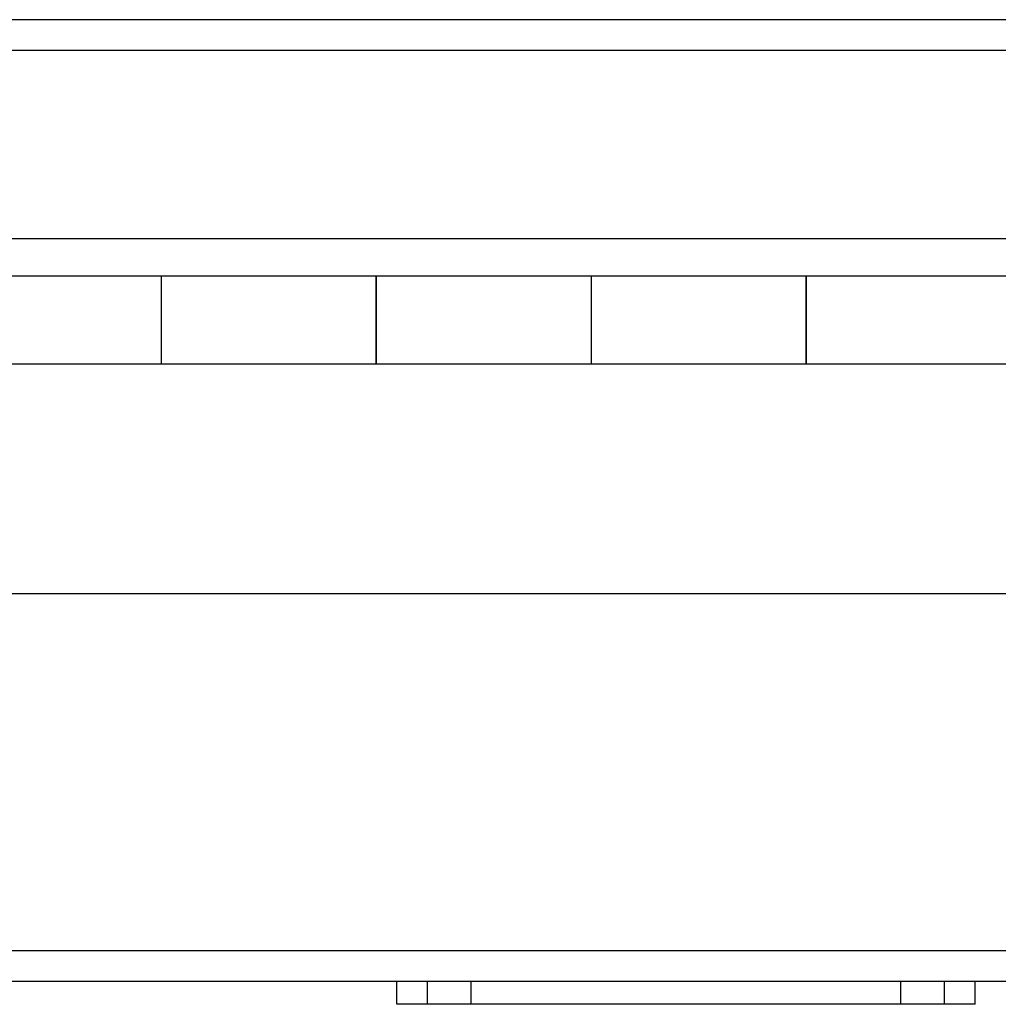
# Model space of a CAD drawing. Units: inches. Extents: x 0.5 to 8, y 0.3 to 10.7.
# Drawn here: x 2 to 2.8, y 2.5 to 3.3 of the extents above; entities that cross this region are included whole.
import ezdxf

# ---------------------------------------------------------------- set-up
doc = ezdxf.new("R2010")
doc.units = ezdxf.units.IN
doc.header["$MEASUREMENT"] = 0

msp = doc.modelspace()

# ---------------------------------------------------------------- linework, layer by layer
at = {"color": 7, "linetype": 'Continuous', "lineweight": 25}
for p, q in [((3.30905, 3.26698), (1.24905, 3.26698)), ((3.30905, 3.24365), (1.24905, 3.24365)), ((3.30905, 3.10032), (1.24905, 3.10032)), ((2.13171, 3.07198), (1.96706, 3.07198)), ((2.29488, 3.07198), (2.13122, 3.07198)), ((2.13122, 3.07198), (2.13122, 3.00532)), ((2.45904, 3.07198), (2.29439, 3.07198)), ((2.29488, 3.00532), (2.29488, 3.07198)), ((2.62222, 3.07198), (2.45855, 3.07198)), ((2.45855, 3.07198), (2.45855, 3.00532)), ((2.78638, 3.07198), (2.62173, 3.07198)), ((2.62222, 3.00532), (2.62222, 3.07198)), ((1.96706, 3.00532), (2.13171, 3.00532)), ((2.13122, 3.00532), (2.29488, 3.00532)), ((2.29439, 3.00532), (2.45904, 3.00532)), ((2.45855, 3.00532), (2.62222, 3.00532)), ((2.62173, 3.00532), (2.78638, 3.00532)), ((3.11322, 2.83032), (1.47655, 2.83032)), ((3.25238, 2.55865), (1.30572, 2.55865)), ((3.25238, 2.53532), (1.30572, 2.53532)), ((2.31077, 2.51798), (2.31077, 2.53532)), ((2.75077, 2.51798), (2.75077, 2.53532)), ((2.3341, 2.51798), (2.31077, 2.51798)), ((2.36731, 2.51798), (2.3341, 2.51798)), ((2.69423, 2.51798), (2.36731, 2.51798)), ((2.72743, 2.51798), (2.69423, 2.51798)), ((2.75077, 2.51798), (2.72743, 2.51798))]:
    msp.add_line(p, q, dxfattribs=at)
at = {"color": 8, "linetype": 'Continuous', "lineweight": 25}
for p, q in [((2.3341, 2.51798), (2.3341, 2.53532)), ((2.36731, 2.51798), (2.36731, 2.53532)), ((2.69423, 2.51798), (2.69423, 2.53532)), ((2.72743, 2.51798), (2.72743, 2.53532))]:
    msp.add_line(p, q, dxfattribs=at)
at = {"color": 7, "linetype": 'Continuous', "lineweight": 25}
for points in [[(2.13122, 3.07184), (2.13122, 3.07189), (2.13122, 3.07243), (2.13122, 3.07027), (2.13122, 3.06527), (2.13122, 3.05721), (2.13122, 3.04735), (2.13122, 3.03658), (2.13122, 3.02604), (2.13122, 3.01675), (2.13122, 3.0098), (2.13122, 3.00577), (2.13122, 3.00569), (2.13122, 3.00566)], [(2.29488, 3.07184), (2.29488, 3.07189), (2.29488, 3.07243), (2.29488, 3.07027), (2.29488, 3.06527), (2.29488, 3.05721), (2.29488, 3.04735), (2.29488, 3.03658), (2.29488, 3.02604), (2.29488, 3.01675), (2.29488, 3.0098), (2.29488, 3.00577), (2.29488, 3.00569), (2.29488, 3.00566)], [(2.45855, 3.07184), (2.45855, 3.07189), (2.45855, 3.07243), (2.45855, 3.07027), (2.45855, 3.06527), (2.45855, 3.05721), (2.45855, 3.04735), (2.45855, 3.03658), (2.45855, 3.02604), (2.45855, 3.01675), (2.45855, 3.0098), (2.45855, 3.00577), (2.45855, 3.00569), (2.45855, 3.00566)], [(2.62222, 3.07184), (2.62222, 3.07189), (2.62222, 3.07243), (2.62222, 3.07027), (2.62222, 3.06527), (2.62222, 3.05721), (2.62222, 3.04735), (2.62222, 3.03658), (2.62222, 3.02604), (2.62222, 3.01675), (2.62222, 3.0098), (2.62222, 3.00577), (2.62222, 3.00569), (2.62222, 3.00566)]]:
    msp.add_open_spline(points, degree=3, knots=[0, 0, 0, 0, 0.009623, 0.111559, 0.213494, 0.315429, 0.417364, 0.5193, 0.621235, 0.72317, 0.825105, 0.927041, 1, 1, 1, 1], dxfattribs=at)

doc.saveas('drawing.dxf')
